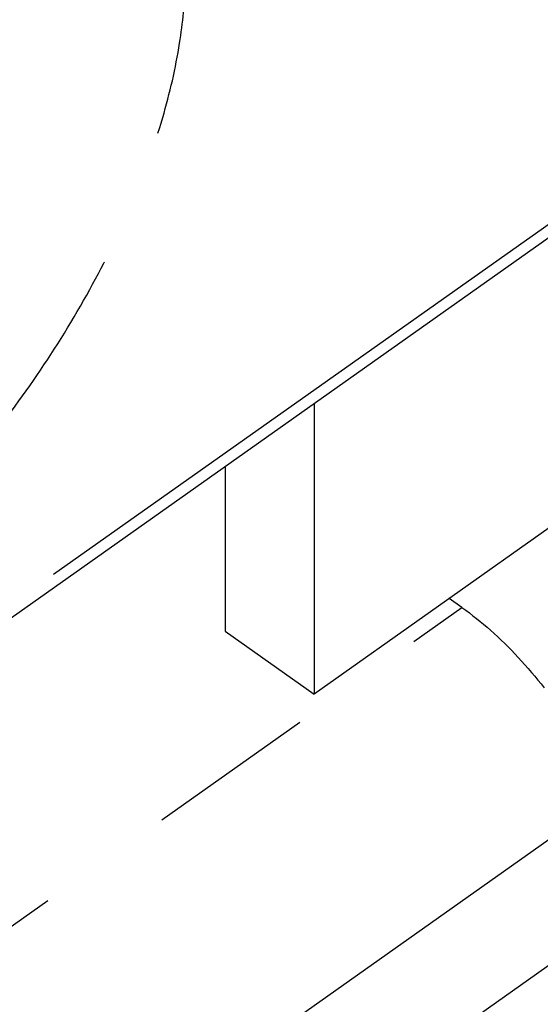
# Model space of a CAD drawing. Units: inches. Extents: x 6.4 to 57.8, y -21.5 to 11.1.
# Drawn here: x 11.9 to 12.3, y -0.9 to -0.2 of the extents above; entities that cross this region are included whole.
import ezdxf

# ---------------------------------------------------------------- set-up
doc = ezdxf.new("R2010")
doc.units = ezdxf.units.IN
doc.header["$LTSCALE"] = 1.209999999999997
doc.header["$MEASUREMENT"] = 0
doc.linetypes.add('PHANTOM', pattern=[0.8, 0.45, -0.05, 0.1, -0.05, 0.1, -0.05])
doc.layers.add('DRAWING', color=7, linetype='CONTINUOUS')

msp = doc.modelspace()

# ---------------------------------------------------------------- hatches: boundary and pattern name
at = {"layer": 'DRAWING'}
h = msp.add_hatch(color=253, dxfattribs=at)
edge = h.paths.add_edge_path()
edge.add_spline(control_points=[(10.79262624280291, 1.025640074193259), (10.81654983871131, 1.050582784373445), (10.89300163944935, 1.127994161061946), (10.97310579968544, 1.201776352342703), (11.02951893265291, 1.25002254691826)], knot_values=[0, 0, 0, 0, 0.1036836298115144, 0.3263745181748591, 0.3263745181748591, 0.3263745181748591, 0.3263745181748591], degree=3, periodic=0)
edge.add_spline(control_points=[(11.02951893265291, 1.25002254691826), (11.03335576954661, 1.253303924312376), (11.03720083890726, 1.256575700471836), (11.04105413830291, 1.259837730318258)], knot_values=[0, 0, 0, 0, 0.01514591676206546, 0.01514591676206546, 0.01514591676206546, 0.01514591676206546], degree=3, periodic=0)
edge.add_spline(control_points=[(11.04824894560291, 1.265909124618258), (11.09063988168708, 1.301566812230247), (11.18711829720391, 1.378234410343573), (11.28865688595942, 1.448254272856663), (11.34615886555291, 1.484128299318257)], knot_values=[0, 0, 0, 0, 0.1661811040140793, 0.3695055021704194, 0.3695055021704194, 0.3695055021704194, 0.3695055021704194], degree=3, periodic=0)
edge.add_spline(control_points=[(11.35336649815291, 1.488605725443259), (11.36023482876909, 1.492854042223398), (11.3671267228091, 1.497064508306996), (11.37404206682791, 1.50123586036826)], knot_values=[0, 0, 0, 0, 0.02422807149276091, 0.02422807149276091, 0.02422807149276091, 0.02422807149276091], degree=3, periodic=0)
edge.add_spline(control_points=[(11.37404206682791, 1.50123586036826), (11.38493930219816, 1.507809098792718), (11.39589549478302, 1.514285641815244), (11.40690998042791, 1.520660460093259)], knot_values=[0, 0, 0, 0, 0.03817872206993764, 0.03817872206993764, 0.03817872206993764, 0.03817872206993764], degree=3, periodic=0)
edge.add_spline(control_points=[(11.40690998042791, 1.520660460093259), (11.43559028358953, 1.537259666478703), (11.55939651572312, 1.605025872770513), (11.69150192044254, 1.659233137852153), (11.79610609877791, 1.686390188493258)], knot_values=[0, 0, 0, 0, 0.09941247898841593, 0.423628233884252, 0.423628233884252, 0.423628233884252, 0.423628233884252], degree=3, periodic=0)
edge.add_spline(control_points=[(11.80645567622791, 1.689027519843258), (11.82022590770109, 1.692470129383339), (11.83406162960285, 1.695662532927949), (11.84795354432791, 1.698575528043257)], knot_values=[0, 0, 0, 0, 0.04258212673683812, 0.04258212673683812, 0.04258212673683812, 0.04258212673683812], degree=3, periodic=0)
edge.add_spline(control_points=[(11.84795354432791, 1.698575528043257), (11.85678512873022, 1.700427422667328), (11.8656411631465, 1.70216674554943), (11.87451840895291, 1.703785666068258)], knot_values=[0, 0, 0, 0, 0.02707097284517522, 0.02707097284517522, 0.02707097284517522, 0.02707097284517522], degree=3, periodic=0)
edge.add_spline(control_points=[(11.87451840895291, 1.703785666068258), (11.93822781540819, 1.71540418683457), (12.08193125415156, 1.727529034382866), (12.22862564762963, 1.69407537134123), (12.30020015279444, 1.657114088496738), (12.30202469626265, 1.65615687930728)], knot_values=[0.0001081448795882678, 0.0001081448795882678, 0.0001081448795882678, 0.0001081448795882678, 0.194388628874076, 0.4298764741263859, 0.4360576542322112, 0.4360576542322112, 0.4360576542322112, 0.4360576542322112], degree=3, periodic=0)
edge.add_line((12.30202469626265, 1.656156879307279), (12.30619918292791, 1.658760388818259))
edge.add_line((12.30619918292791, 1.658760388818259), (8.968047102229555, 4.01919036433422))
edge.add_line((8.968047102229555, 4.01919036433422), (8.490609268960341, 3.445440026008185))
edge.add_line((8.490609268960341, 3.445440026008185), (7.838025836360587, 0.03713827174973305))
edge.add_line((7.838025836360586, 0.03713827174973289), (10.10268388400294, -1.56421679259033))
edge.add_spline(control_points=[(10.10268388391423, -1.564216792516078), (10.08271856655583, -1.550006693815366), (10.02582184696662, -1.502263195048849), (9.980325016664189, -1.442392599454553), (9.955513959627911, -1.399576349531741)], knot_values=[0, 0, 0, 0, 0.07351453520956502, 0.2219711897535462, 0.2219711897535462, 0.2219711897535462, 0.2219711897535462], degree=3, periodic=0)
edge.add_spline(control_points=[(9.955513959627911, -1.399576349531741), (9.940700225163269, -1.374012402127306), (9.887425561267454, -1.264781023977743), (9.852719437161209, -1.089731960225298), (9.850692913191965, -0.9442414546186124), (9.852847398252912, -0.8903845690317396)], knot_values=[0, 0, 0, 0, 0.08863779792600235, 0.3633540193617832, 0.5250539061241377, 0.5250539061241377, 0.5250539061241377, 0.5250539061241377], degree=3, periodic=0)
edge.add_spline(control_points=[(9.852847398252912, -0.8903845690317396), (9.853037586956354, -0.8856303139303561), (9.85325064806559, -0.8808769209434857), (9.853486102752912, -0.8761246925817416)], knot_values=[0, 0, 0, 0, 0.01427417317421664, 0.01427417317421664, 0.01427417317421664, 0.01427417317421664], degree=3, periodic=0)
edge.add_spline(control_points=[(9.853486102752912, -0.8761246925817416), (9.854110101296138, -0.8635304066513647), (9.854891454869001, -0.8509430379826899), (9.855821248977911, -0.8383676296317426)], knot_values=[0, 0, 0, 0, 0.03782920446562835, 0.03782920446562835, 0.03782920446562835, 0.03782920446562835], degree=3, periodic=0)
edge.add_spline(control_points=[(9.855821248977911, -0.8383676296317426), (9.858568091555394, -0.801216752234494), (9.87119865847473, -0.6853973343019004), (9.894365374596676, -0.570965876313706), (9.913940273202911, -0.4942428341817426)], knot_values=[0, 0, 0, 0, 0.1117568589384023, 0.3492993112387155, 0.3492993112387155, 0.3492993112387155, 0.3492993112387155], degree=3, periodic=0)
edge.add_spline(control_points=[(9.913940273202911, -0.4942428341817426), (9.920704280362887, -0.4677315752230352), (9.927927413494134, -0.441333902477803), (9.935566940652912, -0.4150615544817415)], knot_values=[0, 0, 0, 0, 0.08208159233301167, 0.08208159233301167, 0.08208159233301167, 0.08208159233301167], degree=3, periodic=0)
edge.add_spline(control_points=[(9.935566940652912, -0.4150615544817415), (9.940661914153441, -0.3975399311974308), (9.961635901566801, -0.3281601966161493), (9.985363240476998, -0.2596191497992465), (10.00449252685291, -0.2088744384567405)], knot_values=[0, 0, 0, 0, 0.05474207100024181, 0.217433797705608, 0.217433797705608, 0.217433797705608, 0.217433797705608], degree=3, periodic=0)
edge.add_spline(control_points=[(10.00449252685291, -0.2088744384567405), (10.01619313163305, -0.1778359668552161), (10.02841219373051, -0.1469885544387936), (10.04111188960291, -0.1163453072817417)], knot_values=[0, 0, 0, 0, 0.0995118980032853, 0.0995118980032853, 0.0995118980032853, 0.0995118980032853], degree=3, periodic=0)
edge.add_spline(control_points=[(10.04111188960291, -0.1163453072817417), (10.06047500577523, -0.06962381402140672), (10.08608145441483, -0.01180027101100145), (10.11324896555472, 0.04527162313235089), (10.11874075915291, 0.05664905431825851)], knot_values=[0, 0, 0, 0, 0.1517249280883164, 0.1896254773697853, 0.1896254773697853, 0.1896254773697853, 0.1896254773697853], degree=3, periodic=0)
edge.add_spline(control_points=[(10.11874075915291, 0.05664905431825851), (10.17689681918869, 0.1771318364170025), (10.25915435713346, 0.325188427974088), (10.3506325459864, 0.4671718764104971), (10.37005214912791, 0.4964350902182577)], knot_values=[0, 0, 0, 0, 0.4013527786252946, 0.5067145839287011, 0.5067145839287011, 0.5067145839287011, 0.5067145839287011], degree=3, periodic=0)
edge.add_spline(control_points=[(10.37005214912791, 0.4964350902182577), (10.41173374154081, 0.5592446822388548), (10.45526132141006, 0.6208675161468726), (10.50052518580291, 0.6811467213182585)], knot_values=[0, 0, 0, 0, 0.2261450860903648, 0.2261450860903648, 0.2261450860903648, 0.2261450860903648], degree=3, periodic=0)
edge.add_spline(control_points=[(10.50052518580291, 0.6811467213182585), (10.52384417743904, 0.7122013009717476), (10.54763149512917, 0.7429096850007115), (10.57187169775291, 0.7732506616682588)], knot_values=[0, 0, 0, 0, 0.1165051955726783, 0.1165051955726783, 0.1165051955726783, 0.1165051955726783], degree=3, periodic=0)
edge.add_spline(control_points=[(10.58233987622791, 0.7862956274432573), (10.61397571316121, 0.8255446329100125), (10.64638665247261, 0.8641823244093969), (10.67956520095291, 0.9021361717682588)], knot_values=[0, 0, 0, 0, 0.1512342404265452, 0.1512342404265452, 0.1512342404265452, 0.1512342404265452], degree=3, periodic=0)
edge.add_spline(control_points=[(10.67956520095291, 0.9021361717682588), (10.68608450187057, 0.9095937780676118), (10.69263373114287, 0.917025328820207), (10.69921281002791, 0.9244302526682588)], knot_values=[0, 0, 0, 0, 0.02971623437684883, 0.02971623437684883, 0.02971623437684883, 0.02971623437684883], degree=3, periodic=0)
edge.add_spline(control_points=[(10.69921281002791, 0.9244302526682588), (10.72088366971659, 0.9488213670570287), (10.74288102520552, 0.97292646617989), (10.76520143102791, 0.9967246195682584)], knot_values=[0, 0, 0, 0, 0.097882447798128, 0.097882447798128, 0.097882447798128, 0.097882447798128], degree=3, periodic=0)
edge.add_spline(control_points=[(10.76520143102791, 0.9967246195682584), (10.76982285263665, 1.001652007609119), (10.77445822472895, 1.006566348845735), (10.77910751102791, 1.011467453568258)], knot_values=[0, 0, 0, 0, 0.02026648009196336, 0.02026648009196336, 0.02026648009196336, 0.02026648009196336], degree=3, periodic=0)
edge.add_spline(control_points=[(10.77910751102791, 1.011467453568258), (10.78360073615898, 1.016204044413048), (10.78810699161693, 1.020928308746273), (10.79262624280291, 1.025640074193259)], knot_values=[0, 0, 0, 0, 0.01958620137200075, 0.01958620137200075, 0.01958620137200075, 0.01958620137200075], degree=3, periodic=0)
h = msp.add_hatch(color=253, dxfattribs=at)
edge = h.paths.add_edge_path()
edge.add_spline(control_points=[(12.30202469626265, 1.65615687930728), (12.30020015279444, 1.657114088496738), (12.22862564762963, 1.69407537134123), (12.08193125415156, 1.727529034382866), (11.93822781540819, 1.71540418683457), (11.87451840895291, 1.703785666068258)], knot_values=[0.0001081448795882497, 0.0001081448795882497, 0.0001081448795882497, 0.0001081448795882497, 0.006289324985413608, 0.2417771702377235, 0.4360576542322112, 0.4360576542322112, 0.4360576542322112, 0.4360576542322112], degree=3, periodic=0)
edge.add_spline(control_points=[(11.87451840895291, 1.703785666068258), (11.8656411631465, 1.70216674554943), (11.85678512873022, 1.700427422667328), (11.84795354432791, 1.698575528043257)], knot_values=[0, 0, 0, 0, 0.02707097284517522, 0.02707097284517522, 0.02707097284517522, 0.02707097284517522], degree=3, periodic=0)
edge.add_spline(control_points=[(11.84795354432791, 1.698575528043257), (11.83406162960285, 1.695662532927949), (11.82022590770109, 1.692470129383339), (11.80645567622791, 1.689027519843258)], knot_values=[0, 0, 0, 0, 0.04258212673683812, 0.04258212673683812, 0.04258212673683812, 0.04258212673683812], degree=3, periodic=0)
edge.add_spline(control_points=[(11.80645567622791, 1.689027519843258), (11.80300186796913, 1.688164054818059), (11.79955197163364, 1.68728479656405), (11.79610609877791, 1.686390188493258)], knot_values=[0, 0, 0, 0, 0.01068032162639541, 0.01068032162639541, 0.01068032162639541, 0.01068032162639541], degree=3, periodic=0)
edge.add_spline(control_points=[(11.79610609877791, 1.686390188493258), (11.69150192044254, 1.659233137852153), (11.55939651572312, 1.605025872770513), (11.43559028358953, 1.537259666478703), (11.40690998042791, 1.520660460093259)], knot_values=[0, 0, 0, 0, 0.324215754895836, 0.423628233884252, 0.423628233884252, 0.423628233884252, 0.423628233884252], degree=3, periodic=0)
edge.add_spline(control_points=[(11.40690998042791, 1.520660460093259), (11.39589549478302, 1.514285641815244), (11.38493930219816, 1.507809098792718), (11.37404206682791, 1.50123586036826)], knot_values=[0, 0, 0, 0, 0.03817872206993764, 0.03817872206993764, 0.03817872206993764, 0.03817872206993764], degree=3, periodic=0)
edge.add_spline(control_points=[(11.37404206682791, 1.50123586036826), (11.3671267228091, 1.497064508306996), (11.36023482876909, 1.492854042223398), (11.35336649815291, 1.488605725443259)], knot_values=[0, 0, 0, 0, 0.02422807149276091, 0.02422807149276091, 0.02422807149276091, 0.02422807149276091], degree=3, periodic=0)
edge.add_spline(control_points=[(11.35336649815291, 1.488605725443259), (11.35096108052836, 1.487117885589845), (11.34855853511839, 1.485625392286126), (11.34615886555291, 1.484128299318257)], knot_values=[0, 0, 0, 0, 0.00848512300449623, 0.00848512300449623, 0.00848512300449623, 0.00848512300449623], degree=3, periodic=0)
edge.add_spline(control_points=[(11.34615886555291, 1.484128299318257), (11.28865688595942, 1.448254272856663), (11.18711829720391, 1.378234410343573), (11.09063988168708, 1.301566812230247), (11.04824894560291, 1.265909124618258)], knot_values=[0, 0, 0, 0, 0.2033243981563401, 0.3695055021704194, 0.3695055021704194, 0.3695055021704194, 0.3695055021704194], degree=3, periodic=0)
edge.add_spline(control_points=[(11.04824894560291, 1.265909124618258), (11.04584748985159, 1.263889108850985), (11.04344922044047, 1.261865299054438), (11.04105413830291, 1.259837730318258)], knot_values=[0, 0, 0, 0, 0.009414195708088326, 0.009414195708088326, 0.009414195708088326, 0.009414195708088326], degree=3, periodic=0)
edge.add_spline(control_points=[(11.04105413830291, 1.259837730318258), (11.03720083890726, 1.256575700471836), (11.03335576954661, 1.253303924312376), (11.02951893265291, 1.25002254691826)], knot_values=[0, 0, 0, 0, 0.01514591676206546, 0.01514591676206546, 0.01514591676206546, 0.01514591676206546], degree=3, periodic=0)
edge.add_spline(control_points=[(11.02951893265291, 1.25002254691826), (10.97310579968544, 1.201776352342703), (10.89300163944935, 1.127994161061946), (10.81654983871131, 1.050582784373445), (10.79262624280291, 1.025640074193259)], knot_values=[0, 0, 0, 0, 0.2226908883633447, 0.3263745181748591, 0.3263745181748591, 0.3263745181748591, 0.3263745181748591], degree=3, periodic=0)
edge.add_spline(control_points=[(10.79262624280291, 1.025640074193259), (10.78810699161693, 1.020928308746273), (10.78360073615898, 1.016204044413048), (10.77910751102791, 1.011467453568258)], knot_values=[0, 0, 0, 0, 0.01958620137200075, 0.01958620137200075, 0.01958620137200075, 0.01958620137200075], degree=3, periodic=0)
edge.add_spline(control_points=[(10.77910751102791, 1.011467453568258), (10.77445822472895, 1.006566348845735), (10.76982285263665, 1.001652007609119), (10.76520143102791, 0.9967246195682584)], knot_values=[0, 0, 0, 0, 0.02026648009196336, 0.02026648009196336, 0.02026648009196336, 0.02026648009196336], degree=3, periodic=0)
edge.add_spline(control_points=[(10.76520143102791, 0.9967246195682584), (10.74288102520552, 0.97292646617989), (10.72088366971659, 0.9488213670570287), (10.69921281002791, 0.9244302526682588)], knot_values=[0, 0, 0, 0, 0.097882447798128, 0.097882447798128, 0.097882447798128, 0.097882447798128], degree=3, periodic=0)
edge.add_spline(control_points=[(10.69921281002791, 0.9244302526682588), (10.69263373114287, 0.917025328820207), (10.68608450187057, 0.9095937780676118), (10.67956520095291, 0.9021361717682588)], knot_values=[0, 0, 0, 0, 0.02971623437684883, 0.02971623437684883, 0.02971623437684883, 0.02971623437684883], degree=3, periodic=0)
edge.add_spline(control_points=[(10.67956520095291, 0.9021361717682588), (10.64638665247261, 0.8641823244093969), (10.61397571316121, 0.8255446329100125), (10.58233987622791, 0.7862956274432573)], knot_values=[0, 0, 0, 0, 0.1512342404265452, 0.1512342404265452, 0.1512342404265452, 0.1512342404265452], degree=3, periodic=0)
edge.add_spline(control_points=[(10.58233987622791, 0.7862956274432573), (10.57884109112566, 0.7819548592325751), (10.57535169597149, 0.7776065058171304), (10.57187169775291, 0.7732506616682588)], knot_values=[0, 0, 0, 0, 0.01672584505056063, 0.01672584505056063, 0.01672584505056063, 0.01672584505056063], degree=3, periodic=0)
edge.add_spline(control_points=[(10.57187169775291, 0.7732506616682588), (10.54763149512917, 0.7429096850007115), (10.52384417743904, 0.7122013009717476), (10.50052518580291, 0.6811467213182585)], knot_values=[0, 0, 0, 0, 0.1165051955726783, 0.1165051955726783, 0.1165051955726783, 0.1165051955726783], degree=3, periodic=0)
edge.add_spline(control_points=[(10.50052518580291, 0.6811467213182585), (10.45526132141006, 0.6208675161468726), (10.41173374154081, 0.5592446822388548), (10.37005214912791, 0.4964350902182577)], knot_values=[0, 0, 0, 0, 0.2261450860903648, 0.2261450860903648, 0.2261450860903648, 0.2261450860903648], degree=3, periodic=0)
edge.add_spline(control_points=[(10.37005214912791, 0.4964350902182577), (10.3506325459864, 0.4671718764104971), (10.25915435713346, 0.325188427974088), (10.17689681918869, 0.1771318364170025), (10.11874075915291, 0.05664905431825851)], knot_values=[0, 0, 0, 0, 0.1053618053034064, 0.5067145839287011, 0.5067145839287011, 0.5067145839287011, 0.5067145839287011], degree=3, periodic=0)
edge.add_spline(control_points=[(10.11874075915291, 0.05664905431825851), (10.11324896555472, 0.04527162313235089), (10.08608145441483, -0.01180027101100145), (10.06047500577523, -0.06962381402140672), (10.04111188960291, -0.1163453072817417)], knot_values=[0, 0, 0, 0, 0.03790054928146885, 0.1896254773697853, 0.1896254773697853, 0.1896254773697853, 0.1896254773697853], degree=3, periodic=0)
edge.add_spline(control_points=[(10.04111188960291, -0.1163453072817417), (10.02841219373051, -0.1469885544387936), (10.01619313163305, -0.1778359668552161), (10.00449252685291, -0.2088744384567405)], knot_values=[0, 0, 0, 0, 0.0995118980032853, 0.0995118980032853, 0.0995118980032853, 0.0995118980032853], degree=3, periodic=0)
edge.add_spline(control_points=[(10.00449252685291, -0.2088744384567405), (9.985363240476998, -0.2596191497992465), (9.961635901566801, -0.3281601966161493), (9.940661914153441, -0.3975399311974308), (9.935566940652912, -0.4150615544817415)], knot_values=[0, 0, 0, 0, 0.1626917267053662, 0.217433797705608, 0.217433797705608, 0.217433797705608, 0.217433797705608], degree=3, periodic=0)
edge.add_spline(control_points=[(9.935566940652912, -0.4150615544817415), (9.927927413494134, -0.441333902477803), (9.920704280362887, -0.4677315752230352), (9.913940273202911, -0.4942428341817426)], knot_values=[0, 0, 0, 0, 0.08208159233301167, 0.08208159233301167, 0.08208159233301167, 0.08208159233301167], degree=3, periodic=0)
edge.add_spline(control_points=[(9.913940273202911, -0.4942428341817426), (9.894365374596676, -0.570965876313706), (9.87119865847473, -0.6853973343019004), (9.858568091555394, -0.801216752234494), (9.855821248977911, -0.8383676296317426)], knot_values=[0, 0, 0, 0, 0.2375424523003132, 0.3492993112387155, 0.3492993112387155, 0.3492993112387155, 0.3492993112387155], degree=3, periodic=0)
edge.add_spline(control_points=[(9.855821248977911, -0.8383676296317426), (9.854891454869001, -0.8509430379826899), (9.854110101296138, -0.8635304066513647), (9.853486102752912, -0.8761246925817416)], knot_values=[0, 0, 0, 0, 0.03782920446562835, 0.03782920446562835, 0.03782920446562835, 0.03782920446562835], degree=3, periodic=0)
edge.add_spline(control_points=[(9.853486102752912, -0.8761246925817416), (9.85325064806559, -0.8808769209434857), (9.853037586956354, -0.8856303139303561), (9.852847398252912, -0.8903845690317396)], knot_values=[0, 0, 0, 0, 0.01427417317421664, 0.01427417317421664, 0.01427417317421664, 0.01427417317421664], degree=3, periodic=0)
edge.add_spline(control_points=[(9.852847398252912, -0.8903845690317396), (9.850692913191965, -0.9442414546186124), (9.852719437161209, -1.089731960225298), (9.887425561267454, -1.264781023977743), (9.940700225163269, -1.374012402127306), (9.955513959627911, -1.399576349531741)], knot_values=[0, 0, 0, 0, 0.1616998867623544, 0.4364161081981354, 0.5250539061241377, 0.5250539061241377, 0.5250539061241377, 0.5250539061241377], degree=3, periodic=0)
edge.add_spline(control_points=[(9.955513959627911, -1.399576349531741), (9.980325016664189, -1.442392599454553), (10.02582184696666, -1.502263195048904), (10.08271856655594, -1.550006693815454), (10.1026838839144, -1.564216792516197)], knot_values=[0, 0, 0, 0, 0.1484566545439812, 0.221971189753751, 0.221971189753751, 0.221971189753751, 0.221971189753751], degree=3, periodic=0)
edge.add_line((10.10268388400311, -1.564216792590444), (10.10499941605292, -1.565854121006746))
edge.add_line((10.10499941605292, -1.565854121006746), (10.12487388190291, -1.578745216406739))
edge.add_spline(control_points=[(10.12487388190291, -1.57874521640674), (10.13348498469279, -1.584209967609087), (10.14226345479425, -1.589419289651423), (10.15118411050291, -1.594362618356742)], knot_values=[0, 0, 0, 0, 0.03059626403095933, 0.03059626403095933, 0.03059626403095933, 0.03059626403095933], degree=3, periodic=0)
edge.add_spline(control_points=[(10.15118411050291, -1.594362618356742), (10.17899244379524, -1.609772442097316), (10.25498707819596, -1.643235235578913), (10.33742852423249, -1.657779265831781), (10.38806308862791, -1.661042259206741)], knot_values=[0, 0, 0, 0, 0.0953776421071282, 0.2475964193177828, 0.2475964193177828, 0.2475964193177828, 0.2475964193177828], degree=3, periodic=0)
edge.add_line((10.3880630886279, -1.66104225920674), (10.39891161871619, -1.661961815193878))
edge.add_line((10.39891161871619, -1.661961815193878), (10.38651795302336, -1.647514187006477))
edge.add_line((10.38651795302336, -1.647514187006477), (10.36288947047791, -1.646158403531741))
edge.add_line((10.36288947047791, -1.646158403531742), (10.22524018712791, -1.603498527656741))
edge.add_line((10.22524018712791, -1.603498527656741), (10.13885204498812, -1.552406908373956))
edge.add_spline(control_points=[(10.13127408565291, -1.547354080406742), (10.13359597790958, -1.548932920752269), (10.1359317426756, -1.550491553107387), (10.13828095337791, -1.552029450881743)], knot_values=[0, 0, 0, 0, 0.00842349597222872, 0.00842349597222872, 0.00842349597222872, 0.00842349597222872], degree=3, periodic=0)
edge.add_spline(control_points=[(10.12257145660291, -1.541296035506742), (10.12545011764376, -1.543346928426076), (10.12835126795428, -1.545366622770648), (10.13127408565291, -1.547354080406742)], knot_values=[0, 0, 0, 0, 0.01060356828583392, 0.01060356828583392, 0.01060356828583392, 0.01060356828583392], degree=3, periodic=0)
edge.add_spline(control_points=[(10.11653985385291, -1.536929136581741), (10.11853925742998, -1.538400020895451), (10.1205498836645, -1.539855772272804), (10.12257145660291, -1.541296035506742)], knot_values=[0, 0, 0, 0, 0.00744647822497162, 0.00744647822497162, 0.00744647822497162, 0.00744647822497162], degree=3, periodic=0)
edge.add_spline(control_points=[(10.11653985385291, -1.536929136581741), (10.0832810794953, -1.512461935685367), (10.05290349671151, -1.483604352881913), (10.02651725725291, -1.451846576531739)], knot_values=[0, 0, 0, 0, 0.1238673077259222, 0.1238673077259222, 0.1238673077259222, 0.1238673077259222], degree=3, periodic=0)
edge.add_spline(control_points=[(10.02651725725291, -1.451846576531739), (10.01995043169169, -1.443942919879579), (10.01361392663431, -1.435842085345112), (10.00752454907791, -1.427564980331741)], knot_values=[0, 0, 0, 0, 0.03082724246247924, 0.03082724246247924, 0.03082724246247924, 0.03082724246247924], degree=3, periodic=0)
edge.add_spline(control_points=[(10.00752454907791, -1.427564980331741), (10.00082619610024, -1.418460113645266), (9.994420846506337, -1.409133090626192), (9.98831090095291, -1.399623353756742)], knot_values=[0, 0, 0, 0, 0.03391015732679621, 0.03391015732679621, 0.03391015732679621, 0.03391015732679621], degree=3, periodic=0)
edge.add_line((9.988310900952918, -1.399623353756745), (9.979161803502908, -1.384884893456751))
edge.add_spline(control_points=[(9.979161803502912, -1.384884893456741), (9.94695207986204, -1.331172609519497), (9.895007368703972, -1.200020635291741), (9.876895593366623, -1.060956306516009), (9.873927600477913, -0.9846207988317413)], knot_values=[0, 0, 0, 0, 0.187889014274352, 0.4170685692892383, 0.4170685692892383, 0.4170685692892383, 0.4170685692892383], degree=3, periodic=0)
edge.add_spline(control_points=[(9.873927600477913, -0.9846207988317413), (9.873340242897303, -0.9695142133086943), (9.873025041569582, -0.9543950189152444), (9.872957843127912, -0.939277168556742)], knot_values=[0, 0, 0, 0, 0.04535399911621583, 0.04535399911621583, 0.04535399911621583, 0.04535399911621583], degree=3, periodic=0)
edge.add_spline(control_points=[(9.872944127727912, -0.9330923571567404), (9.872944127727912, -0.9190150263641907), (9.873158056469835, -0.9049362222225639), (9.87357566560291, -0.8908650870567416)], knot_values=[0, 0, 0, 0, 0.0422319923776491, 0.0422319923776491, 0.0422319923776491, 0.0422319923776491], degree=3, periodic=0)
edge.add_spline(control_points=[(9.87357566560291, -0.8908650870567416), (9.876405989554497, -0.7954987072301716), (9.89332123290507, -0.6634228733648719), (9.922209827194292, -0.5342827733086636), (9.931131247827912, -0.4984365300567428)], knot_values=[0, 0, 0, 0, 0.2862251110822895, 0.3970443517969801, 0.3970443517969801, 0.3970443517969801, 0.3970443517969801], degree=3, periodic=0)
edge.add_spline(control_points=[(9.931131247827912, -0.4984365300567428), (9.937609451797243, -0.472407124526894), (9.944539801216942, -0.4464866148651978), (9.951887864802911, -0.4206892692567412)], knot_values=[0, 0, 0, 0, 0.08047032813497348, 0.08047032813497348, 0.08047032813497348, 0.08047032813497348], degree=3, periodic=0)
edge.add_spline(control_points=[(9.951887864802911, -0.4206892692567412), (9.968429425177122, -0.362615690452462), (9.991053796805227, -0.2929512759146963), (10.01625098260383, -0.2242613175413496), (10.02073088995291, -0.2122880675817433)], knot_values=[0, 0, 0, 0, 0.1811504180860606, 0.2195021398213887, 0.2195021398213887, 0.2195021398213887, 0.2195021398213887], degree=3, periodic=0)
edge.add_spline(control_points=[(10.02073088995291, -0.2122880675817433), (10.03214016383216, -0.1817950066034992), (10.04405199378728, -0.1514857005338969), (10.05643507510291, -0.1213749450567421)], knot_values=[0, 0, 0, 0, 0.09767284517444613, 0.09767284517444613, 0.09767284517444613, 0.09767284517444613], degree=3, periodic=0)
edge.add_spline(control_points=[(10.05643507510291, -0.1213749450567421), (10.06039357296712, -0.1117494441118587), (10.06440043642124, -0.1021436959526794), (10.06845465737791, -0.09255812000674135)], knot_values=[0, 0, 0, 0, 0.03122306461620717, 0.03122306461620717, 0.03122306461620717, 0.03122306461620717], degree=3, periodic=0)
edge.add_spline(control_points=[(10.06845465737791, -0.09255812000674135), (10.07770635541302, -0.07068391656663997), (10.08720549757354, -0.04891283725961015), (10.09694028130291, -0.02724930388173874)], knot_values=[0, 0, 0, 0, 0.07125077005931907, 0.07125077005931907, 0.07125077005931907, 0.07125077005931907], degree=3, periodic=0)
edge.add_spline(control_points=[(10.09694028130291, -0.02724930388173874), (10.10765927902106, -0.00339552637970153), (10.11866543792843, 0.02033112378533852), (10.12994341412791, 0.04392576016826055)], knot_values=[0, 0, 0, 0, 0.07845442319452792, 0.07845442319452792, 0.07845442319452792, 0.07845442319452792], degree=3, periodic=0)
edge.add_spline(control_points=[(10.12994341412791, 0.04392576016826055), (10.14275938504743, 0.07073803286292968), (10.21839279902611, 0.2237794535510451), (10.30512766558367, 0.3714287013047859), (10.38308930080291, 0.4889061195932598)], knot_values=[0, 0, 0, 0, 0.08915337177566504, 0.5121316730678757, 0.5121316730678757, 0.5121316730678757, 0.5121316730678757], degree=3, periodic=0)
edge.add_spline(control_points=[(10.38308930080291, 0.4889061195932598), (10.4245403539726, 0.5513671325994927), (10.46782850617059, 0.6126480407795261), (10.51286536690291, 0.6725750724932578)], knot_values=[0, 0, 0, 0, 0.224891332851609, 0.224891332851609, 0.224891332851609, 0.224891332851609], degree=3, periodic=0)
edge.add_spline(control_points=[(10.51286536690291, 0.6725750724932578), (10.53901957350446, 0.7073764317108422), (10.56577363675061, 0.7417351011719904), (10.59310901852791, 0.7756165714682588)], knot_values=[0, 0, 0, 0, 0.1306008963871595, 0.1306008963871595, 0.1306008963871595, 0.1306008963871595], degree=3, periodic=0)
edge.add_spline(control_points=[(10.59310901852791, 0.7756165714682588), (10.60929452408785, 0.7956780701612209), (10.62568606772153, 0.815575089741108), (10.64227962160291, 0.8353004107682587)], knot_values=[0, 0, 0, 0, 0.07732987055690314, 0.07732987055690314, 0.07732987055690314, 0.07732987055690314], degree=3, periodic=0)
edge.add_spline(control_points=[(10.64227962160291, 0.8353004107682587), (10.65823561253285, 0.8542678390365992), (10.67438000495767, 0.8730784423668991), (10.69071264332791, 0.8917225273682572)], knot_values=[0, 0, 0, 0, 0.07435867693173491, 0.07435867693173491, 0.07435867693173491, 0.07435867693173491], degree=3, periodic=0)
edge.add_spline(control_points=[(10.69071264332791, 0.8917225273682572), (10.69710423623482, 0.8990186787114316), (10.70352483069525, 0.9062895275457659), (10.70997440335291, 0.9135344772932577)], knot_values=[0, 0, 0, 0, 0.02909942540311523, 0.02909942540311523, 0.02909942540311523, 0.02909942540311523], degree=3, periodic=0)
edge.add_spline(control_points=[(10.70997440335291, 0.9135344772932577), (10.73615601773659, 0.9429448724852039), (10.76281982806137, 0.971933547825194), (10.78996276720291, 1.000459135143259)], knot_values=[0, 0, 0, 0, 0.1181271962493809, 0.1181271962493809, 0.1181271962493809, 0.1181271962493809], degree=3, periodic=0)
edge.add_spline(control_points=[(10.78996276720291, 1.000459135143259), (10.79463165864262, 1.005365857649112), (10.79931485020478, 1.010259013294692), (10.80401231822791, 1.015138384893259)], knot_values=[0, 0, 0, 0, 0.02031920906991542, 0.02031920906991542, 0.02031920906991542, 0.02031920906991542], degree=3, periodic=0)
edge.add_spline(control_points=[(10.80401231822791, 1.015138384893259), (10.84476344546074, 1.05746754856498), (10.92133759973606, 1.133064065200605), (11.00153141797541, 1.204788170262951), (11.03868910157791, 1.236405824418259)], knot_values=[0, 0, 0, 0, 0.1762716999720679, 0.3226387917136661, 0.3226387917136661, 0.3226387917136661, 0.3226387917136661], degree=3, periodic=0)
edge.add_spline(control_points=[(11.03868910157791, 1.236405824418259), (11.04305406197416, 1.240119990511745), (11.04742981630078, 1.24382150943382), (11.05181637497791, 1.247510142243259)], knot_values=[0, 0, 0, 0, 0.01719392861672149, 0.01719392861672149, 0.01719392861672149, 0.01719392861672149], degree=3, periodic=0)
edge.add_spline(control_points=[(11.05181637497791, 1.247510142243259), (11.05424509191811, 1.249552436809583), (11.05667712985909, 1.251590788596278), (11.05911249010291, 1.253625156693261)], knot_values=[0, 0, 0, 0, 0.009519805546385898, 0.009519805546385898, 0.009519805546385898, 0.009519805546385898], degree=3, periodic=0)
edge.add_spline(control_points=[(11.05911249010291, 1.253625156693261), (11.11492619777797, 1.300248906011506), (11.21147905146518, 1.374945506800888), (11.3130820009815, 1.442478133367808), (11.35495707520291, 1.468288026843259)], knot_values=[0, 0, 0, 0, 0.2181753782724859, 0.3657458766126549, 0.3657458766126549, 0.3657458766126549, 0.3657458766126549], degree=3, periodic=0)
edge.add_spline(control_points=[(11.35495707520291, 1.468288026843259), (11.35962158252212, 1.471163017267159), (11.36429710941405, 1.474020207995077), (11.36898364067791, 1.476859155543259)], knot_values=[0, 0, 0, 0, 0.01643802865968002, 0.01643802865968002, 0.01643802865968002, 0.01643802865968002], degree=3, periodic=0)
edge.add_spline(control_points=[(11.36898364067791, 1.476859155543259), (11.37426339782672, 1.480057459970142), (11.37955721768045, 1.483232668522912), (11.38486506280291, 1.486384139118258)], knot_values=[0, 0, 0, 0, 0.01851877103957959, 0.01851877103957959, 0.01851877103957959, 0.01851877103957959], degree=3, periodic=0)
edge.add_spline(control_points=[(11.38486506280291, 1.486384139118258), (11.395498123656, 1.492697393899778), (11.40618813600472, 1.498915774108057), (11.41693458760291, 1.505034021168257)], knot_values=[0, 0, 0, 0, 0.03709814714209629, 0.03709814714209629, 0.03709814714209629, 0.03709814714209629], degree=3, periodic=0)
edge.add_spline(control_points=[(11.41693458760291, 1.505034021168257), (11.45532626136115, 1.526891444762708), (11.58434676461927, 1.594808526869007), (11.72237804108632, 1.646773842403059), (11.82155032547791, 1.669170721443258)], knot_values=[0, 0, 0, 0, 0.1325330457709184, 0.4375426515863498, 0.4375426515863498, 0.4375426515863498, 0.4375426515863498], degree=3, periodic=0)
edge.add_spline(control_points=[(11.82155032547791, 1.669170721443258), (11.84007027840001, 1.673353232186632), (11.85870585009704, 1.677060738693251), (11.87742802090291, 1.680217061343258)], knot_values=[0, 0, 0, 0, 0.05695909471888925, 0.05695909471888925, 0.05695909471888925, 0.05695909471888925], degree=3, periodic=0)
edge.add_line((11.87742802090292, 1.680217061343253), (11.8887067049529, 1.682049596043258))
edge.add_spline(control_points=[(11.88870670495291, 1.682049596043258), (11.91176380334057, 1.685654051441516), (11.93497581749736, 1.68840648775921), (11.95824739712791, 1.690154476968258)], knot_values=[0, 0, 0, 0, 0.07001140594922209, 0.07001140594922209, 0.07001140594922209, 0.07001140594922209], degree=3, periodic=0)
edge.add_spline(control_points=[(11.95824739712791, 1.690154476968258), (11.99845878844131, 1.69317485975768), (12.1057287508748, 1.693273728717837), (12.21242784717206, 1.666727530185785), (12.27248574940291, 1.637734271868259)], knot_values=[0, 0, 0, 0, 0.120973998578136, 0.321044100877652, 0.321044100877652, 0.321044100877652, 0.321044100877652], degree=3, periodic=0)
edge.add_line((12.27248574940291, 1.63773427186826), (12.30202469626265, 1.656156879307281))
h = msp.add_hatch(color=253, dxfattribs=at)
edge = h.paths.add_edge_path()
edge.add_spline(control_points=[(10.15118411050291, -1.594362618356742), (10.14226345479425, -1.589419289651423), (10.13348498469279, -1.584209967609087), (10.12487388190291, -1.57874521640674)], knot_values=[0, 0, 0, 0, 0.03059626403095933, 0.03059626403095933, 0.03059626403095933, 0.03059626403095933], degree=3, periodic=0)
edge.add_line((10.13186715133405, -1.583281232824751), (10.10340252355584, -1.564818335004807))
edge.add_spline(control_points=[(9.955513959627911, -1.399576349531741), (9.980325016664189, -1.442392599454553), (10.02582184696662, -1.502263195048849), (10.08271856655583, -1.550006693815366), (10.10268388391423, -1.564216792516078)], knot_values=[0, 0, 0, 0, 0.1484566545439812, 0.2219711897535462, 0.2219711897535462, 0.2219711897535462, 0.2219711897535462], degree=3, periodic=0)
edge.add_line((10.10268388400297, -1.564216792590354), (7.838025836360588, 0.03713827174973261))
edge.add_line((7.838025836360588, 0.03713827174973272), (7.67543151705982, -0.8120565990081168))
edge.add_line((7.67543151705982, -0.8120565990081168), (10.30726602233431, -4.198554810655481))
edge.add_line((10.30726602233431, -4.198554810655481), (12.54845941257803, -5.173010414161425))
edge.add_line((12.54845941257803, -5.173010414161425), (12.54845941255291, -1.574498797007943))
edge.add_line((12.54845941255291, -1.574498797007944), (12.12203282245289, -1.876027930181719))
edge.add_spline(control_points=[(12.12203282245291, -1.876027930181742), (12.04597247424083, -1.929810718117746), (11.89505168343922, -2.026548527371315), (11.66452201239823, -2.140949783898443), (11.44267574687583, -2.216920024305715), (11.23350800416327, -2.252700400781409), (11.04075717806332, -2.246875802511769), (10.88505180723972, -2.202797474358066), (10.80039799046666, -2.154635673448152), (10.76884996345291, -2.132355772256742)], knot_values=[0, 0, 0, 0, 0.2794635640558649, 0.5367215469478445, 0.7703107854548263, 0.9805198988361231, 1.169977264918152, 1.344202726651824, 1.460069236265395, 1.460069236265395, 1.460069236265395, 1.460069236265395], degree=3, periodic=0)
edge.add_line((10.76884996345291, -2.132355772256742), (10.70521035325292, -2.087355772256746))
edge.add_spline(control_points=[(10.70521035325291, -2.087355772256743), (10.69108506025291, -2.077380183857228), (10.63239951077047, -2.031955641793831), (10.54428814698187, -1.931593394094191), (10.49250826203915, -1.82839761748788), (10.47187235282791, -1.774677759581742)], knot_values=[0, 0, 0, 0, 0.05187799529927877, 0.2223877729378763, 0.3950289468850884, 0.3950289468850884, 0.3950289468850884, 0.3950289468850884], degree=3, periodic=0)
edge.add_spline(control_points=[(10.47187235282791, -1.774677759581742), (10.47064388476698, -1.771479784197537), (10.46478655137956, -1.755960030019769), (10.45936427068945, -1.74026658169264), (10.45532429050753, -1.727723578275218)], knot_values=[0, 0, 0, 0, 0.01027743270532062, 0.04976717194637809, 0.04976717194637809, 0.04976717194637809, 0.04976717194637809], degree=3, periodic=0)
edge.add_line((10.4553242905119, -1.727723578288173), (10.39891161871619, -1.661961815193878))
edge.add_line((10.39891161871619, -1.661961815193878), (10.38806308862792, -1.661042259206742))
edge.add_spline(control_points=[(10.38806308862791, -1.661042259206741), (10.33742852423249, -1.657779265831781), (10.25498707819596, -1.643235235578913), (10.17899244379524, -1.609772442097316), (10.15118411050291, -1.594362618356742)], knot_values=[0, 0, 0, 0, 0.1522187772106546, 0.2475964193177828, 0.2475964193177828, 0.2475964193177828, 0.2475964193177828], degree=3, periodic=0)

# ---------------------------------------------------------------- linework, layer by layer
at = {"layer": 'DRAWING', "linetype": 'PHANTOM'}
for p, q in [((12.40441116640291, -0.2842612361817434), (11.70125225290291, -0.7814696716317417)), ((11.51111173165291, -1.146194048606741), (12.25215914515291, -0.6221943979317448))]:
    msp.add_line(p, q, dxfattribs=at)
at = {"layer": 'DRAWING', "linetype": 'Continuous'}
for p, q in [((12.39842193812791, -0.2980613009067383), (11.69541805615291, -0.7951601124567418)), ((12.14631064892791, -0.4763309028567431), (12.14631064892791, -0.6841306847067408)), ((12.08267103865291, -0.5213309027817399), (12.08267103865291, -0.6391306847067408)), ((12.37148341450291, -0.5249094954567397), (12.14631064892791, -0.6841306847067408)), ((12.25215914515291, -0.6221943979317448), (12.24303046547791, -0.6157394466567432)), ((12.08267103865291, -0.6391306847067408), (12.14631064892791, -0.6841306847067408)), ((12.42962427250291, -0.7067415407067426), (11.68716215185291, -1.231741540406741)), ((12.49326388277791, -0.7517415407817403), (11.75080176212791, -1.276741540481742))]:
    msp.add_line(p, q, dxfattribs=at)
at = {"layer": 'DRAWING', "linetype": 'PHANTOM'}
for points, start_tangent, end_tangent in [([(12.05402094917791, -0.1745881476567415), (12.05007105010291, -0.1344481347567412), (12.03799701542791, -0.09601279865674206), (12.01645029955291, -0.06412217068174186), (11.98583528440291, -0.04242177845674), (11.94805925680291, -0.03273312695674058), (11.90487941080291, -0.03510494975674128), (11.85739985537791, -0.04927327408173987), (11.80709888755291, -0.07488520415674316), (11.75595443912791, -0.1110321940317385), (11.70598294727791, -0.156289897181741), (11.65914890837791, -0.2087807510817412), (11.61691348772791, -0.2667754231317416), (11.58035988107791, -0.3289899225567408), (11.55118965602791, -0.3929468362317405), (11.53120583935291, -0.4542231014817424), (11.52847419992791, -0.4653419043567388)], (-0.01317229960343615, 0.9999132414980599), (-0.2266217639811148, -0.9739828417842318)), ([(11.58772708030291, -0.6842727850317405), (11.61677502115291, -0.69010421780674), (11.65899544862791, -0.6870539836317406), (11.70581389975291, -0.6724181879817395), (11.75577566762791, -0.6465664073067425), (11.80691951657791, -0.6104189935317437), (11.85722906012791, -0.5654003290317404), (11.90472316067791, -0.5133762092067395), (11.94791693635291, -0.4560591964317404), (11.98570954157791, -0.3947208013317431), (12.01635599717791, -0.3318077403567412), (12.03794602247791, -0.2716672360317438), (12.05005667087791, -0.21833735450674), (12.05402696320291, -0.1745838951567413)], (0.9439057617705582, -0.3302149495349089), (0.01358217867625633, 0.999907757956906))]:
    msp.add_spline(points, degree=3, dxfattribs=dict(at, start_tangent=start_tangent, end_tangent=end_tangent))
at = {"layer": 'DRAWING', "linetype": 'Continuous', "start_tangent": (0.8164965805416118, -0.5773502697356737), "end_tangent": (0.6123995439985154, -0.7905484162974525)}
msp.add_spline([(12.25215914515291, -0.6221943979317444), (12.27260374990291, -0.6384561417567407), (12.29241569350291, -0.6578251141317426), (12.31098189190291, -0.6797019384567418)], degree=3, dxfattribs=at)

doc.saveas('drawing.dxf')
